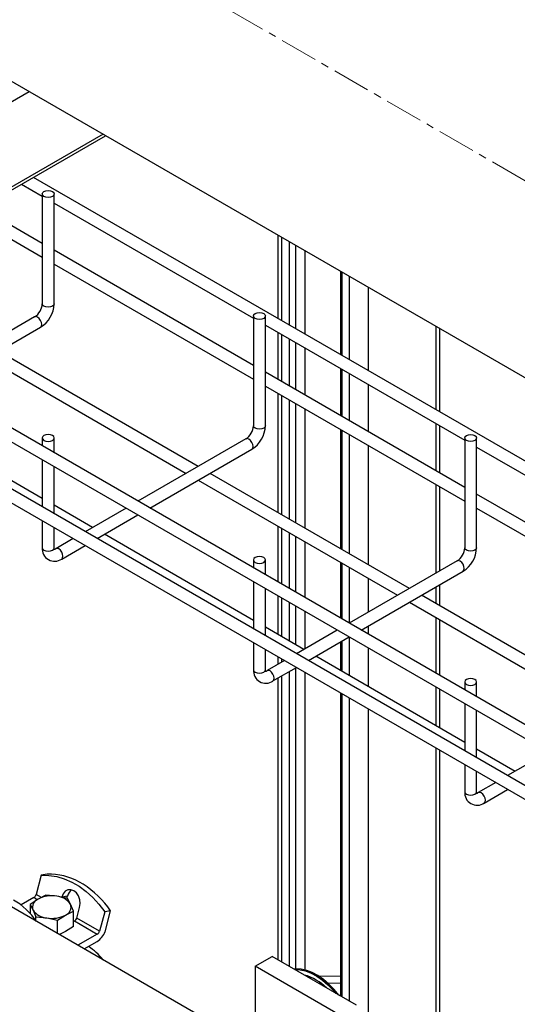
# Model space of a CAD drawing. Units: inches. Extents: x -11756 to -7410, y 383 to 4359.
# Drawn here: x -8278 to -8111, y 3689 to 4018 of the extents above; entities that cross this region are included whole.
import ezdxf

# ---------------------------------------------------------------- set-up
doc = ezdxf.new("R2010")
doc.units = ezdxf.units.IN
doc.header["$MEASUREMENT"] = 0
doc.linetypes.add('CENTERX2', pattern=[20.32, 12.7, -2.54, 2.54, -2.54])
for name, color, linetype in [('CABLE_TRRAY', 2, 'Continuous'), ('CENTERLINE', 1, 'CENTERX2'), ('PIPE_SUPPORT', 5, 'Continuous'), ('PIPING', 3, 'Continuous')]:
    doc.layers.add(name, color=color, linetype=linetype)

msp = doc.modelspace()

# ---------------------------------------------------------------- linework, layer by layer
at = {"layer": 'CABLE_TRRAY', "linetype": 'Continuous', "lineweight": 25}
for p, q in [((-8011.47, 3814.4), (-8273.39, 3965.6)), ((-8277.39, 3963.29), (-8270.48, 3959.3)), ((-7987.77, 3712.54), (-8411.73, 3957.29)), ((-8270.48, 3960.04), (-8270.48, 3923.3)), ((-8266.48, 3923.3), (-8266.48, 3960.04)), ((-8270.48, 3943.51), (-8291.07, 3955.4)), ((-8266.48, 3956.99), (-8199.77, 3918.48)), ((-8295.07, 3953.09), (-8270.48, 3938.89)), ((-8199.77, 3902.69), (-8266.48, 3941.2)), ((-8266.48, 3936.58), (-8199.77, 3898.07)), ((-8273.01, 3918.91), (-8309.13, 3898.06)), ((-8199.77, 3919.22), (-8199.77, 3882.48)), ((-8195.77, 3882.48), (-8195.77, 3919.22)), ((-8348.7, 3916.28), (-7989.46, 3708.9)), ((-8305.13, 3895.75), (-8271.01, 3915.44)), ((-8195.77, 3916.17), (-8129.06, 3877.66)), ((-8288.99, 3905.07), (-8222.27, 3866.56)), ((-8218.27, 3868.87), (-8284.98, 3907.38)), ((-8129.06, 3861.87), (-8195.77, 3900.38)), ((-8195.77, 3895.76), (-8129.06, 3857.25)), ((-7987.77, 3692.13), (-8334.71, 3892.41)), ((-8333.24, 3886.95), (-7989.46, 3688.49)), ((-8270.48, 3858.18), (-8320.34, 3886.97)), ((-8270.48, 3878.4), (-8270.48, 3875.75)), ((-8266.48, 3873.44), (-8266.48, 3878.4)), ((-8129.06, 3878.4), (-8129.06, 3841.66)), ((-8125.06, 3841.66), (-8125.06, 3878.4)), ((-8202.3, 3878.09), (-8238.42, 3857.24)), ((-8125.06, 3875.35), (-8058.35, 3836.84)), ((-8234.42, 3854.93), (-8200.3, 3874.62)), ((-8270.48, 3871.13), (-8270.48, 3855.34)), ((-8266.48, 3853.03), (-8266.48, 3868.82)), ((-8147.56, 3828.05), (-8214.27, 3866.56)), ((-8218.27, 3864.25), (-8151.56, 3825.74)), ((-8058.35, 3821.05), (-8125.06, 3859.56)), ((-8253.63, 3848.46), (-8266.48, 3855.88)), ((-8242.42, 3854.93), (-8256.1, 3847.03)), ((-8252.1, 3844.72), (-8238.42, 3852.62)), ((-8125.06, 3854.94), (-8058.35, 3816.43)), ((-8270.48, 3850.72), (-8270.48, 3841.66)), ((-8266.48, 3841.66), (-8266.48, 3848.41)), ((-8199.77, 3817.36), (-8249.63, 3846.15)), ((-8260.1, 3844.72), (-8265.94, 3841.35)), ((-8263.94, 3837.89), (-8256.1, 3842.41)), ((-8199.77, 3837.58), (-8199.77, 3834.93)), ((-8195.77, 3832.62), (-8195.77, 3837.58)), ((-8131.59, 3837.27), (-8167.71, 3816.42)), ((-8163.71, 3814.11), (-8129.59, 3833.8)), ((-8199.77, 3830.31), (-8199.77, 3814.51)), ((-8195.77, 3812.21), (-8195.77, 3828)), ((-8076.85, 3787.23), (-8143.56, 3825.74)), ((-8147.56, 3823.43), (-8080.85, 3784.92)), ((-8182.92, 3807.64), (-8195.77, 3815.06)), ((-8171.71, 3814.11), (-8185.39, 3806.21)), ((-8199.77, 3809.9), (-8199.77, 3800.84)), ((-8181.39, 3803.9), (-8167.71, 3811.8)), ((-8195.77, 3800.84), (-8195.77, 3807.59)), ((-8189.39, 3803.9), (-8195.23, 3800.53)), ((-8129.06, 3776.54), (-8178.92, 3805.33)), ((-8193.23, 3797.07), (-8185.39, 3801.59)), ((-8129.06, 3796.76), (-8129.06, 3794.11)), ((-8125.06, 3791.8), (-8125.06, 3796.76)), ((-8129.06, 3789.49), (-8129.06, 3773.69)), ((-8125.06, 3771.39), (-8125.06, 3787.18)), ((-8112.21, 3766.82), (-8125.06, 3774.23)), ((-8101, 3773.29), (-8114.68, 3765.39)), ((-8129.06, 3769.08), (-8129.06, 3760.02)), ((-8125.06, 3760.02), (-8125.06, 3766.77)), ((-8118.68, 3763.08), (-8124.52, 3759.71)), ((-8122.52, 3756.24), (-8114.68, 3760.77))]:
    msp.add_line(p, q, dxfattribs=at)
at = {"layer": 'CABLE_TRRAY', "linetype": 'Continuous', "lineweight": 25, "flags": 128}
for points in [[(-8269.89, 3960.86), (-8269.24, 3961.11), (-8268.48, 3961.2), (-8267.71, 3961.11), (-8267.06, 3960.86), (-8266.63, 3960.49), (-8266.48, 3960.04), (-8266.63, 3959.6), (-8267.06, 3959.23), (-8267.71, 3958.98), (-8268.48, 3958.89), (-8269.24, 3958.98), (-8269.89, 3959.23), (-8270.33, 3959.6), (-8270.48, 3960.04), (-8270.33, 3960.49), (-8269.89, 3960.86)], [(-8266.48, 3923.3), (-8266.63, 3922.86), (-8267.06, 3922.48), (-8267.71, 3922.23), (-8268.48, 3922.15), (-8269.24, 3922.23), (-8269.89, 3922.48), (-8270.33, 3922.86), (-8270.48, 3923.3), (-8270.48, 3923.3)], [(-8271.01, 3915.44), (-8271.01, 3915.44), (-8270.71, 3915.8), (-8270.6, 3916.36), (-8270.71, 3917.05), (-8271.01, 3917.75), (-8271.47, 3918.37), (-8272.01, 3918.81), (-8272.56, 3919), (-8273.01, 3918.91)], [(-8199.18, 3920.04), (-8198.53, 3920.29), (-8197.77, 3920.38), (-8197, 3920.29), (-8196.35, 3920.04), (-8195.92, 3919.67), (-8195.77, 3919.22), (-8195.92, 3918.78), (-8196.35, 3918.41), (-8197, 3918.16), (-8197.77, 3918.07), (-8198.53, 3918.16), (-8199.18, 3918.41), (-8199.62, 3918.78), (-8199.77, 3919.22), (-8199.62, 3919.67), (-8199.18, 3920.04)], [(-8195.77, 3882.48), (-8195.92, 3882.04), (-8196.35, 3881.66), (-8197, 3881.41), (-8197.77, 3881.33), (-8198.53, 3881.41), (-8199.18, 3881.66), (-8199.62, 3882.04), (-8199.77, 3882.48), (-8199.77, 3882.48)], [(-8269.89, 3879.22), (-8270.33, 3878.85), (-8270.48, 3878.4), (-8270.33, 3877.96), (-8269.89, 3877.59), (-8269.24, 3877.34), (-8268.48, 3877.25), (-8267.71, 3877.34), (-8267.06, 3877.59), (-8266.63, 3877.96), (-8266.48, 3878.4), (-8266.63, 3878.85), (-8267.06, 3879.22), (-8267.71, 3879.47), (-8268.48, 3879.56), (-8269.24, 3879.47), (-8269.89, 3879.22)], [(-8200.3, 3874.62), (-8200.3, 3874.62), (-8200, 3874.98), (-8199.89, 3875.54), (-8200, 3876.23), (-8200.3, 3876.93), (-8200.76, 3877.55), (-8201.3, 3877.99), (-8201.84, 3878.18), (-8202.3, 3878.09)], [(-8128.47, 3879.22), (-8127.82, 3879.47), (-8127.06, 3879.56), (-8126.29, 3879.47), (-8125.64, 3879.22), (-8125.21, 3878.85), (-8125.06, 3878.4), (-8125.21, 3877.96), (-8125.64, 3877.59), (-8126.29, 3877.34), (-8127.06, 3877.25), (-8127.82, 3877.34), (-8128.47, 3877.59), (-8128.91, 3877.96), (-8129.06, 3878.4), (-8128.91, 3878.85), (-8128.47, 3879.22)], [(-8270.48, 3841.66), (-8270.33, 3841.22), (-8269.89, 3840.84), (-8269.24, 3840.59), (-8268.48, 3840.5), (-8267.71, 3840.59), (-8267.06, 3840.84), (-8266.63, 3841.22), (-8266.48, 3841.66)], [(-8266.38, 3841.06), (-8266.38, 3841.06), (-8266.44, 3841.26), (-8266.48, 3841.66)], [(-8263.94, 3837.89), (-8263.64, 3838.24), (-8263.53, 3838.8), (-8263.64, 3839.49), (-8263.94, 3840.2), (-8264.4, 3840.81), (-8264.94, 3841.25), (-8265.48, 3841.44), (-8265.92, 3841.36)], [(-8199.18, 3838.4), (-8199.62, 3838.03), (-8199.77, 3837.58), (-8199.62, 3837.14), (-8199.18, 3836.77), (-8198.53, 3836.52), (-8197.77, 3836.43), (-8197, 3836.52), (-8196.35, 3836.77), (-8195.92, 3837.14), (-8195.77, 3837.58), (-8195.92, 3838.03), (-8196.35, 3838.4), (-8197, 3838.65), (-8197.77, 3838.74), (-8198.53, 3838.65), (-8199.18, 3838.4)], [(-8125.06, 3841.66), (-8125.21, 3841.22), (-8125.64, 3840.84), (-8126.29, 3840.59), (-8127.06, 3840.5), (-8127.82, 3840.59), (-8128.47, 3840.84), (-8128.91, 3841.22), (-8129.06, 3841.66), (-8129.06, 3841.66)], [(-8129.59, 3833.8), (-8129.59, 3833.8), (-8129.29, 3834.16), (-8129.18, 3834.72), (-8129.29, 3835.41), (-8129.59, 3836.11), (-8130.05, 3836.73), (-8130.59, 3837.17), (-8131.13, 3837.36), (-8131.59, 3837.27)], [(-8199.77, 3800.84), (-8199.62, 3800.4), (-8199.18, 3800.02), (-8198.53, 3799.77), (-8197.77, 3799.68), (-8197, 3799.77), (-8196.35, 3800.02), (-8195.92, 3800.4), (-8195.77, 3800.84)], [(-8195.67, 3800.24), (-8195.67, 3800.24), (-8195.73, 3800.44), (-8195.77, 3800.84)], [(-8193.23, 3797.07), (-8192.93, 3797.42), (-8192.82, 3797.98), (-8192.93, 3798.67), (-8193.23, 3799.37), (-8193.69, 3799.99), (-8194.23, 3800.43), (-8194.77, 3800.62), (-8195.21, 3800.54)], [(-8128.47, 3797.58), (-8128.91, 3797.2), (-8129.06, 3796.76), (-8128.91, 3796.32), (-8128.47, 3795.95), (-8127.82, 3795.7), (-8127.06, 3795.61), (-8126.29, 3795.7), (-8125.64, 3795.95), (-8125.21, 3796.32), (-8125.06, 3796.76), (-8125.21, 3797.2), (-8125.64, 3797.58), (-8126.29, 3797.83), (-8127.06, 3797.92), (-8127.82, 3797.83), (-8128.47, 3797.58)], [(-8129.06, 3760.02), (-8128.91, 3759.58), (-8128.47, 3759.2), (-8127.82, 3758.95), (-8127.06, 3758.86), (-8126.29, 3758.95), (-8125.64, 3759.2), (-8125.21, 3759.58), (-8125.06, 3760.02)], [(-8124.96, 3759.42), (-8124.96, 3759.41), (-8125.02, 3759.62), (-8125.06, 3760.02)], [(-8122.52, 3756.25), (-8122.22, 3756.6), (-8122.11, 3757.16), (-8122.22, 3757.85), (-8122.52, 3758.55), (-8122.98, 3759.17), (-8123.52, 3759.61), (-8124.06, 3759.8), (-8124.5, 3759.72)]]:
    msp.add_lwpolyline(points, dxfattribs=at)
at = {"layer": 'CABLE_TRRAY', "linetype": 'Continuous', "lineweight": 25}
for centre, radius, start, end in [((-8276.07, 3923.6), 5.6, 303.0753, 356.9261), ((-8276.08, 3923.6), 9.6, 301.8103, 358.1895), ((-8205.36, 3882.78), 5.6, 303.0734, 356.928), ((-8205.36, 3882.78), 9.6, 301.8106, 358.1889), ((-8266.32, 3841.31), 4.17, 175.2093, 304.7833), ((-8266.76, 3842.65), 1.53, 279.624, 302.2178), ((-8134.65, 3841.96), 5.6, 303.0748, 356.9266), ((-8134.65, 3841.96), 9.6, 301.8103, 358.1892), ((-8195.61, 3800.49), 4.17, 175.2092, 304.7835), ((-8196.05, 3801.83), 1.53, 279.6133, 302.2268), ((-8124.9, 3759.67), 4.17, 175.2091, 304.7835), ((-8125.34, 3761), 1.53, 279.6086, 302.2315)]:
    msp.add_arc(centre, radius, start, end, dxfattribs=at)
at = {"layer": 'CENTERLINE', "linetype": 'CENTERX2', "lineweight": 18}
msp.add_line((-8038.38, 3923.8), (-8452.3, 4162.75), dxfattribs=at)
at = {"layer": 'PIPE_SUPPORT', "linetype": 'Continuous', "lineweight": 25}
for p, q in [((-8347.14, 3952.62), (-8274.88, 3994.34)), ((-8347.33, 3922.92), (-8249.25, 3979.54)), ((-8250.12, 3980.05), (-8347.14, 3924.04)), ((-8191.66, 3946.3), (-8191.66, 3918.42)), ((-8190.34, 3945.54), (-8190.34, 3917.66)), ((-8187.87, 3944.11), (-8187.87, 3916.23)), ((-8185.75, 3942.89), (-8185.75, 3915.01)), ((-8182.57, 3941.05), (-8182.57, 3913.17)), ((-8170.63, 3934.16), (-8170.63, 3906.28)), ((-8170.19, 3933.9), (-8170.19, 3906.03)), ((-8167.72, 3932.48), (-8167.72, 3904.6)), ((-8161.35, 3928.8), (-8161.35, 3900.92)), ((-8138.72, 3915.74), (-8138.72, 3887.86)), ((-8137.41, 3887.1), (-8137.41, 3914.98)), ((-8191.66, 3913.8), (-8191.66, 3898.01)), ((-8190.34, 3913.04), (-8190.34, 3897.25)), ((-8187.87, 3911.61), (-8187.87, 3895.82)), ((-8185.75, 3910.39), (-8185.75, 3894.59)), ((-8182.57, 3908.55), (-8182.57, 3892.76)), ((-8170.63, 3901.66), (-8170.63, 3885.87)), ((-8170.19, 3901.41), (-8170.19, 3885.61)), ((-8167.72, 3899.98), (-8167.72, 3884.18)), ((-8161.35, 3896.3), (-8161.35, 3880.51)), ((-8191.66, 3893.39), (-8191.66, 3853.5)), ((-8190.34, 3892.63), (-8190.34, 3852.74)), ((-8187.87, 3891.2), (-8187.87, 3851.32)), ((-8185.75, 3889.97), (-8185.75, 3850.09)), ((-8182.57, 3888.14), (-8182.57, 3848.25)), ((-8138.72, 3883.24), (-8138.72, 3867.45)), ((-8137.41, 3866.69), (-8137.41, 3882.48)), ((-8170.63, 3881.25), (-8170.63, 3841.36)), ((-8170.19, 3880.99), (-8170.19, 3841.11)), ((-8167.72, 3879.56), (-8167.72, 3839.68)), ((-8161.35, 3875.89), (-8161.35, 3836.01)), ((-8138.72, 3862.83), (-8138.72, 3833.15)), ((-8137.41, 3833.91), (-8137.41, 3862.07)), ((-8191.66, 3848.89), (-8191.66, 3830.25)), ((-8190.34, 3848.13), (-8190.34, 3829.49)), ((-8187.87, 3846.7), (-8187.87, 3828.06)), ((-8185.75, 3845.47), (-8185.75, 3826.83)), ((-8182.57, 3843.64), (-8182.57, 3825)), ((-8170.63, 3836.75), (-8170.63, 3818.11)), ((-8170.19, 3836.49), (-8170.19, 3817.85)), ((-8167.72, 3835.06), (-8167.72, 3816.42)), ((-8161.35, 3831.39), (-8161.35, 3820.09)), ((-8137.41, 3822.18), (-8137.41, 3829.29)), ((-8191.66, 3825.63), (-8191.66, 3812.68)), ((-8138.72, 3828.53), (-8138.72, 3822.95)), ((-8190.34, 3824.87), (-8190.34, 3811.92)), ((-8187.87, 3823.44), (-8187.87, 3810.49)), ((-8185.75, 3822.22), (-8185.75, 3809.27)), ((-8182.57, 3820.38), (-8182.57, 3807.84)), ((-8138.72, 3818.33), (-8138.72, 3799.69)), ((-8137.41, 3798.93), (-8137.41, 3817.57)), ((-8161.35, 3815.47), (-8161.35, 3812.75)), ((-8170.63, 3810.11), (-8170.63, 3800.54)), ((-8170.19, 3810.37), (-8170.19, 3800.29)), ((-8167.72, 3811.8), (-8167.72, 3798.86)), ((-8161.35, 3808.13), (-8161.35, 3795.19)), ((-8191.66, 3805.22), (-8191.66, 3802.59)), ((-8190.34, 3804.46), (-8190.34, 3803.35)), ((-8187.87, 3800.16), (-8187.87, 3701.62)), ((-8185.75, 3801.39), (-8185.75, 3700.68)), ((-8182.57, 3799.97), (-8182.57, 3700.4)), ((-8191.66, 3797.97), (-8191.66, 3703.81)), ((-8190.34, 3798.73), (-8190.34, 3703.05)), ((-8170.63, 3793.08), (-8170.63, 3691.66)), ((-8170.19, 3792.82), (-8170.19, 3691.41)), ((-8138.72, 3795.07), (-8138.72, 3782.12)), ((-8137.41, 3781.36), (-8137.41, 3794.31)), ((-8167.72, 3791.39), (-8167.72, 3689.98)), ((-8161.35, 3787.72), (-8161.35, 3646.12)), ((-8138.72, 3774.66), (-8138.72, 3623.02)), ((-8137.41, 3621.48), (-8137.41, 3773.9)), ((-8270.79, 3732.09), (-8272.49, 3725.6)), ((-8268.82, 3732.41), (-8270.79, 3732.09)), ((-8256.8, 3729.1), (-8257.97, 3729.78)), ((-8273.26, 3724.64), (-8277.58, 3722.15)), ((-8271.88, 3724.05), (-8274.53, 3722.3)), ((-8273.26, 3724.64), (-8272.05, 3723.94)), ((-8270.77, 3724.6), (-8272.49, 3725.6)), ((-8269.23, 3725.36), (-8271.88, 3724.05)), ((-8265.6, 3725.02), (-8269.23, 3725.36)), ((-8261.98, 3724.24), (-8265.6, 3725.02)), ((-8261.99, 3725.09), (-8263.96, 3724.77)), ((-8262.2, 3724.29), (-8261.99, 3725.09)), ((-8261.01, 3722.37), (-8261.98, 3724.24)), ((-8274.53, 3722.3), (-8274.53, 3719.33)), ((-8274.53, 3722.3), (-8273.56, 3720.43)), ((-8273.56, 3720.43), (-8272.59, 3718.11)), ((-8262.69, 3718.75), (-8260.03, 3720.06)), ((-8260.03, 3720.06), (-8261.01, 3722.37)), ((-8260.03, 3714.94), (-8260.03, 3720.06)), ((-8258.88, 3717.74), (-8257.95, 3721.3)), ((-8247.61, 3720.17), (-8249.57, 3719.84)), ((-8249.44, 3713.18), (-8247.61, 3720.17)), ((-8272.59, 3716.81), (-8272.59, 3718.11)), ((-8272.59, 3718.11), (-8268.97, 3717.77)), ((-8268.97, 3717.77), (-8265.34, 3716.99)), ((-8265.34, 3716.99), (-8262.69, 3718.75)), ((-8265.34, 3712.54), (-8265.34, 3716.99)), ((-8260.03, 3716.56), (-8259.65, 3716.78)), ((-8259.65, 3716.78), (-8252.05, 3712.4)), ((-8251.28, 3713.35), (-8258.88, 3717.74)), ((-8249.57, 3719.84), (-8251.28, 3713.35)), ((-8260.03, 3714.94), (-8262.69, 3713.19)), ((-8262.69, 3713.19), (-8264.72, 3712.19)), ((-8252.05, 3712.4), (-8258.57, 3708.63)), ((-8256.45, 3707.41), (-8252.05, 3709.95)), ((-8199.18, 3701.62), (-8193.53, 3704.88)), ((-8165.24, 3688.55), (-8193.53, 3704.88)), ((-8199.18, 3701.62), (-8199.18, 3674.28)), ((-8170.9, 3685.29), (-8199.18, 3701.62)), ((-8182.57, 3698.62), (-8182.57, 3698.55)), ((-8180.94, 3697.62), (-8180.46, 3697.89)), ((-8170.63, 3698.31), (-8177.77, 3698.23)), ((-8177.05, 3695.84), (-8177.84, 3695.83)), ((-8170.63, 3695.91), (-8174.73, 3695.86)), ((-8171.13, 3691.95), (-8170.63, 3691.96))]:
    msp.add_line(p, q, dxfattribs=at)
at = {"layer": 'PIPE_SUPPORT', "linetype": 'Continuous', "lineweight": 25, "flags": 128}
for points in [[(-8270.79, 3732.09), (-8268.22, 3732.03), (-8265.64, 3731.63), (-8263.09, 3730.88), (-8260.58, 3729.79), (-8258.14, 3728.38), (-8255.79, 3726.67), (-8253.57, 3724.66), (-8251.49, 3722.37), (-8249.57, 3719.84)], [(-8257.95, 3721.3), (-8257.78, 3722.57), (-8257.92, 3723.89), (-8258.36, 3725.13), (-8259.06, 3726.16), (-8259.94, 3726.89), (-8260.92, 3727.23), (-8261.9, 3727.17), (-8262.79, 3726.7), (-8263.5, 3725.87), (-8263.96, 3724.77)], [(-8272.51, 3716.68), (-8273.96, 3718.66), (-8275.81, 3720.65), (-8277.86, 3722.36), (-8280.1, 3723.77)], [(-8171.19, 3691.99), (-8172.72, 3693.83), (-8174.49, 3695.63), (-8176.32, 3697.2), (-8178.2, 3698.5), (-8180.09, 3699.52), (-8181.95, 3700.23), (-8183.76, 3700.63), (-8185.47, 3700.7), (-8186.16, 3700.63)], [(-8185.92, 3700.49), (-8185.83, 3700.5), (-8184.11, 3700.42), (-8182.31, 3700.03), (-8180.45, 3699.32), (-8178.56, 3698.3), (-8176.68, 3697), (-8174.84, 3695.43), (-8173.08, 3693.63), (-8172.14, 3692.54)]]:
    msp.add_lwpolyline(points, dxfattribs=at)
at = {"layer": 'PIPE_SUPPORT', "linetype": 'Continuous', "lineweight": 25}
for centre, radius, start, end in [((-8268.12, 3711.64), 20.79, 60.773, 91.9384), ((-8258.65, 3724.38), 3.42, 125.2351, 168.0092), ((-8273.47, 3702.76), 31.17, 33.9387, 57.6785), ((-8270.87, 3721.38), 2.86, 110.7424, 199.4608), ((-8274.29, 3726.26), 1.92, 302.6408, 339.7707), ((-8267.3, 3715.19), 9.98, 80.229, 117.357), ((-8265.96, 3719.1), 5.93, 33.4389, 86.5665), ((-8268.61, 3723.7), 5.93, 213.439, 266.5664), ((-8263.7, 3721.42), 2.86, 290.7425, 19.4608), ((-8267.27, 3727.61), 9.98, 260.229, 297.357), ((-8260.68, 3718.4), 1.92, 302.6408, 339.7707), ((-8253.08, 3714.01), 1.92, 302.6408, 339.7707), ((-8255.56, 3715.44), 6.52, 302.6388, 339.7724), ((-8267.17, 3690.07), 21.87, 38.7368, 56.1944), ((-8187.26, 3682.26), 17.02, 45.3148, 74.6906)]:
    msp.add_arc(centre, radius, start, end, dxfattribs=at)
at = {"layer": 'PIPING', "linetype": 'Continuous', "lineweight": 25}
for p, q in [((-8306.11, 4012.37), (-8066.95, 3874.31)), ((-8200.44, 3675.08), (-8280.78, 3721.46))]:
    msp.add_line(p, q, dxfattribs=at)

doc.saveas('drawing.dxf')
